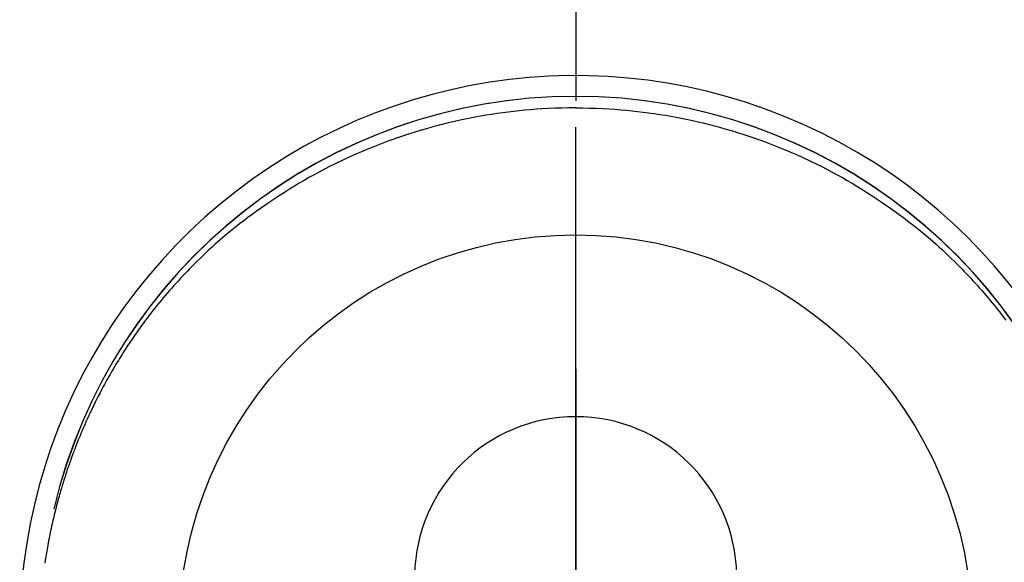
# Model space of a CAD drawing. Extents: x 55896 to 82369, y -11033 to -2163.
# Drawn here: x 59322 to 59368, y -3897 to -3872 of the extents above; entities that cross this region are included whole.
import ezdxf

# ---------------------------------------------------------------- set-up
doc = ezdxf.new("R2010")
doc.units = 0
doc.header["$LTSCALE"] = 50
doc.header["$MEASUREMENT"] = 0
doc.linetypes.add('CENTER', pattern=[2, 1.25, -0.25, 0.25, -0.25])
doc.linetypes.add('CENTER2', pattern=[1.125, 0.75, -0.125, 0.125, -0.125])
doc.layers.get('DEFPOINTS').update_dxf_attribs({"color": 146, "linetype": 'CONTINUOUS'})
doc.layers.add('150-機器', color=8, linetype='CONTINUOUS')
doc.layers.add('166-寸法B', color=11, linetype='CONTINUOUS')

# ---------------------------------------------------------------- blocks, each defined once
blk = doc.blocks.new('F402_H')
at = {"layer": '150-機器', "color": 161, "linetype": 'CENTER2'}
blk.add_line((0, 136.026), (0, -355.416), dxfattribs=at)
at = {"layer": '150-機器', "color": 13, "linetype": 'Continuous'}
for points in [[(0.004, 24.427), (-0.317, 24.422), (-0.637, 24.416), (-0.958, 24.407), (-1.278, 24.394), (-1.554, 24.379), (-1.83, 24.361), (-2.106, 24.339), (-2.381, 24.314), (-2.635, 24.289), (-2.888, 24.262), (-3.141, 24.231), (-3.394, 24.199), (-3.657, 24.162), (-3.919, 24.123), (-4.181, 24.08), (-4.443, 24.035), (-4.759, 23.977), (-5.076, 23.914), (-5.391, 23.847), (-5.705, 23.777), (-5.943, 23.721), (-6.18, 23.662), (-6.417, 23.602), (-6.653, 23.539), (-6.952, 23.455), (-7.249, 23.368), (-7.546, 23.278), (-7.842, 23.183), (-8.073, 23.107), (-8.303, 23.029), (-8.532, 22.948), (-8.761, 22.865), (-9.071, 22.749), (-9.379, 22.629), (-9.686, 22.505), (-9.991, 22.377), (-10.294, 22.245), (-10.594, 22.109), (-10.893, 21.969), (-11.191, 21.825), (-11.505, 21.668), (-11.818, 21.507), (-12.128, 21.341), (-12.436, 21.171), (-12.665, 21.04), (-12.893, 20.908), (-13.119, 20.773), (-13.344, 20.635), (-13.586, 20.484), (-13.826, 20.33), (-14.065, 20.174), (-14.301, 20.015), (-14.5, 19.878), (-14.698, 19.739), (-14.894, 19.599), (-15.089, 19.456), (-15.285, 19.311), (-15.478, 19.164), (-15.671, 19.015), (-15.861, 18.864), (-16.102, 18.668), (-16.34, 18.469), (-16.576, 18.267), (-16.809, 18.062), (-16.957, 17.929), (-17.103, 17.796), (-17.249, 17.661), (-17.393, 17.524), (-17.52, 17.403), (-17.646, 17.28), (-17.772, 17.156), (-17.896, 17.031), (-18.004, 16.922), (-18.111, 16.812), (-18.217, 16.701), (-18.323, 16.589), (-18.427, 16.477), (-18.531, 16.365), (-18.634, 16.251), (-18.736, 16.138), (-18.838, 16.023), (-18.939, 15.908), (-19.039, 15.793), (-19.139, 15.676), (-19.237, 15.56), (-19.335, 15.442), (-19.431, 15.324), (-19.528, 15.206), (-19.623, 15.087), (-19.717, 14.967), (-19.811, 14.847), (-19.905, 14.726), (-19.984, 14.622), (-20.062, 14.518), (-20.14, 14.413), (-20.218, 14.308), (-20.279, 14.224), (-20.339, 14.14), (-20.399, 14.056), (-20.459, 13.971), (-20.574, 13.807), (-20.687, 13.641), (-20.8, 13.475), (-20.911, 13.308), (-20.959, 13.235), (-21.006, 13.162), (-21.053, 13.09), (-21.1, 13.016), (-21.159, 12.925), (-21.216, 12.833), (-21.273, 12.741), (-21.33, 12.648), (-21.387, 12.556), (-21.443, 12.463), (-21.498, 12.37), (-21.553, 12.276), (-21.608, 12.183), (-21.662, 12.089), (-21.716, 11.995), (-21.77, 11.901), (-21.823, 11.806), (-21.876, 11.712), (-21.929, 11.617), (-21.981, 11.521), (-22.032, 11.426), (-22.083, 11.331), (-22.134, 11.235), (-22.184, 11.139), (-22.224, 11.062), (-22.264, 10.985), (-22.303, 10.908), (-22.342, 10.83), (-22.41, 10.694), (-22.477, 10.558), (-22.543, 10.422), (-22.608, 10.285), (-22.664, 10.167), (-22.718, 10.049), (-22.772, 9.931), (-22.826, 9.812), (-22.879, 9.693), (-22.931, 9.574), (-22.982, 9.455), (-23.033, 9.335), (-23.075, 9.235), (-23.117, 9.135), (-23.158, 9.034), (-23.198, 8.934), (-23.231, 8.853), (-23.263, 8.773), (-23.294, 8.692), (-23.326, 8.611), (-23.35, 8.55), (-23.373, 8.49), (-23.396, 8.429), (-23.419, 8.368), (-23.465, 8.246), (-23.509, 8.123), (-23.553, 8.001), (-23.597, 7.878), (-23.626, 7.796), (-23.654, 7.714), (-23.682, 7.632), (-23.71, 7.55), (-23.752, 7.426), (-23.792, 7.303), (-23.832, 7.178), (-23.871, 7.054), (-23.91, 6.93), (-23.948, 6.805), (-23.986, 6.681), (-24.023, 6.556), (-24.047, 6.472), (-24.071, 6.388), (-24.095, 6.304), (-24.118, 6.22), (-24.164, 6.053), (-24.209, 5.884), (-24.253, 5.716), (-24.295, 5.547), (-24.321, 5.441), (-24.346, 5.336), (-24.371, 5.23), (-24.396, 5.123), (-24.42, 5.017), (-24.444, 4.911), (-24.468, 4.804), (-24.49, 4.698), (-24.508, 4.612), (-24.526, 4.527), (-24.543, 4.441), (-24.56, 4.355), (-24.569, 4.313), (-24.577, 4.27), (-24.586, 4.228), (-24.594, 4.185), (-24.602, 4.142), (-24.61, 4.099), (-24.618, 4.056), (-24.626, 4.013), (-24.642, 3.927), (-24.657, 3.841), (-24.672, 3.755), (-24.687, 3.669), (-24.701, 3.583), (-24.716, 3.497), (-24.73, 3.411), (-24.744, 3.324), (-24.764, 3.194)], [(0.004, 24.427), (0.324, 24.422), (0.645, 24.416), (0.965, 24.407), (1.285, 24.394), (1.561, 24.379), (1.837, 24.361), (2.113, 24.339), (2.388, 24.314), (2.642, 24.289), (2.896, 24.262), (3.149, 24.231), (3.402, 24.199), (3.664, 24.162), (3.927, 24.123), (4.188, 24.08), (4.45, 24.035), (4.767, 23.977), (5.083, 23.914), (5.398, 23.847), (5.712, 23.777), (5.95, 23.721), (6.187, 23.662), (6.424, 23.602), (6.66, 23.539), (6.959, 23.455), (7.257, 23.368), (7.553, 23.278), (7.849, 23.183), (8.08, 23.107), (8.31, 23.029), (8.54, 22.948), (8.768, 22.865), (9.078, 22.749), (9.386, 22.629), (9.693, 22.505), (9.998, 22.377), (10.301, 22.245), (10.602, 22.109), (10.901, 21.969), (11.198, 21.825), (11.513, 21.668), (11.825, 21.507), (12.136, 21.341), (12.444, 21.171), (12.673, 21.04), (12.9, 20.908), (13.126, 20.773), (13.351, 20.635), (13.593, 20.484), (13.833, 20.33), (14.072, 20.174), (14.309, 20.015), (14.508, 19.878), (14.705, 19.739), (14.902, 19.599), (15.097, 19.456), (15.292, 19.311), (15.486, 19.164), (15.678, 19.015), (15.869, 18.864), (16.109, 18.668), (16.347, 18.469), (16.583, 18.267), (16.816, 18.062), (16.964, 17.929), (17.11, 17.796), (17.256, 17.661), (17.4, 17.524), (17.528, 17.403), (17.654, 17.28), (17.779, 17.156), (17.903, 17.031), (18.011, 16.922), (18.118, 16.812), (18.224, 16.701), (18.33, 16.589), (18.434, 16.477), (18.538, 16.365), (18.641, 16.251), (18.743, 16.138), (18.845, 16.023), (18.946, 15.908), (19.046, 15.793), (19.146, 15.676), (19.244, 15.56), (19.342, 15.442), (19.439, 15.324), (19.535, 15.206), (19.63, 15.087), (19.725, 14.967), (19.819, 14.847), (19.912, 14.726), (19.991, 14.622), (20.07, 14.518)]]:
    blk.add_lwpolyline(points, dxfattribs=at)
for centre, radius, start, end in [((0, 0), 25.931, 0, 197.7244), ((0, -0.057), 25.02, 13.3229, 166.6771), ((0.007, -0.057), 25.02, 13.3229, 166.6771), ((0.004, 2.507), 7.514, 1.098, 178.902)]:
    blk.add_arc(centre, radius, start, end, dxfattribs=at)
at = {"layer": 'DEFPOINTS'}
blk.add_circle((0, 0), 18.5, dxfattribs=at)

msp = doc.modelspace()

# ---------------------------------------------------------------- linework, layer by layer
at = {"layer": '166-寸法B', "linetype": 'CENTER'}
msp.add_line((59348.003, -3788.407), (59348.003, -3967.07), dxfattribs=at)

# ---------------------------------------------------------------- block references
at = {"layer": '150-機器'}
msp.add_blockref('F402_H', (59347.996, -3900.658), dxfattribs=at)

doc.saveas('drawing.dxf')
